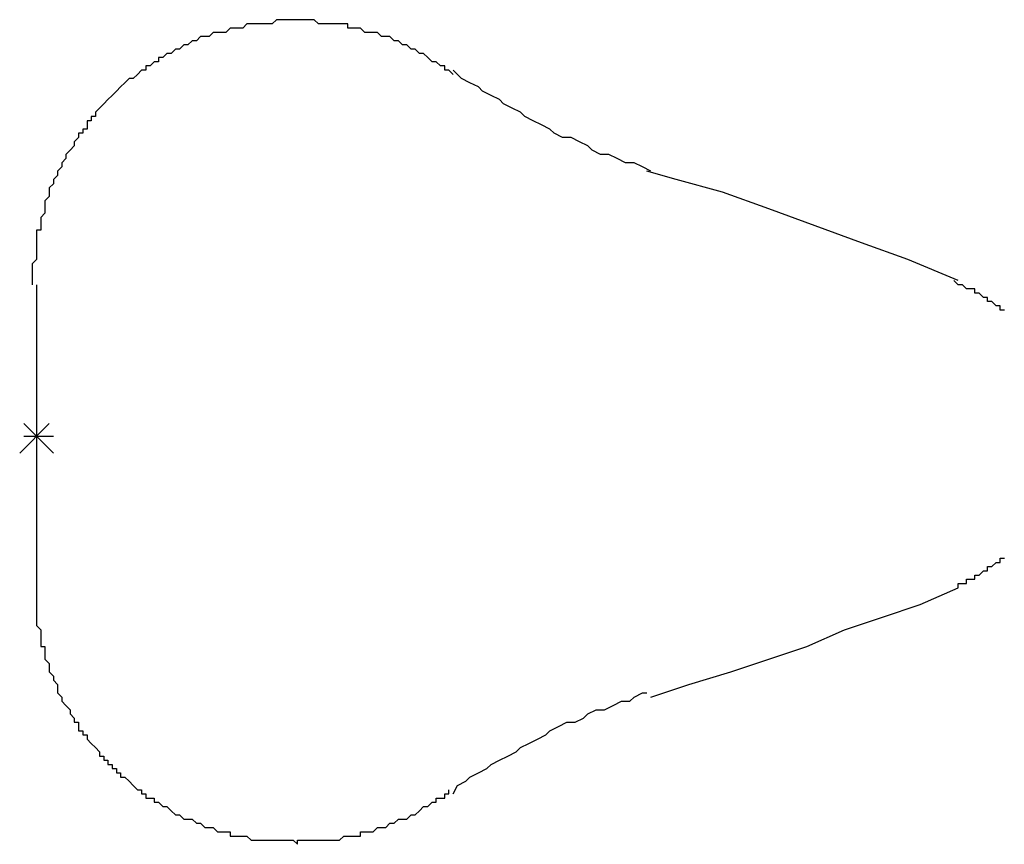
# Model space of a CAD drawing. Units: inches. Extents: x 93.6 to 152.7, y 88.5 to 167.1.
# Drawn here: x 108.5 to 111.5, y 118 to 120.5 of the extents above; entities that cross this region are included whole.
import ezdxf

# ---------------------------------------------------------------- set-up
doc = ezdxf.new("R2010")
doc.units = ezdxf.units.IN
doc.header["$MEASUREMENT"] = 0
doc.layers.add('Ebene 1', color=7, linetype='Continuous')

msp = doc.modelspace()

# ---------------------------------------------------------------- linework, layer by layer
at = {"layer": 'Ebene 1', "color": 7, "lineweight": 25, "true_color": 0xffffff}
for points in [[(109.8589, 120.331), (109.8462, 120.3437), (109.8334, 120.3437), (109.8334, 120.3565), (109.8207, 120.3565), (109.8079, 120.3692), (109.7952, 120.3692), (109.7824, 120.382), (109.7697, 120.3947), (109.757, 120.3947), (109.7446, 120.4075), (109.7318, 120.4075), (109.7191, 120.4202), (109.7063, 120.4202), (109.6936, 120.4326), (109.6808, 120.4326), (109.6681, 120.4454), (109.6426, 120.4454), (109.6302, 120.4581), (109.5919, 120.4581), (109.5792, 120.4709), (109.5409, 120.4709), (109.5409, 120.4836), (109.4521, 120.4836), (109.4393, 120.4963), (109.3249, 120.4963), (109.3122, 120.4836), (109.2361, 120.4836), (109.2233, 120.4709), (109.1851, 120.4709), (109.1723, 120.4581), (109.1344, 120.4581), (109.1217, 120.4454), (109.0962, 120.4454), (109.0834, 120.4326), (109.0707, 120.4326), (109.0579, 120.4202), (109.0452, 120.4202), (109.0328, 120.4075), (109.02, 120.4075), (109.0073, 120.3947), (108.9946, 120.3947), (108.9818, 120.382), (108.9691, 120.382), (108.9691, 120.3692), (108.9563, 120.3692), (108.9436, 120.3565), (108.9308, 120.3565), (108.9308, 120.3437), (108.9181, 120.3437), (108.9057, 120.331), (108.8929, 120.3182), (108.8802, 120.3182), (108.8674, 120.3055), (108.8547, 120.2931), (108.8419, 120.2803), (108.8292, 120.2676), (108.8164, 120.2548), (108.8037, 120.2421), (108.7913, 120.2294), (108.7785, 120.2166), (108.7785, 120.2039), (108.7658, 120.2039), (108.7658, 120.1911), (108.7531, 120.1911), (108.7531, 120.166), (108.7403, 120.166), (108.7403, 120.1532), (108.7276, 120.1532), (108.7276, 120.1405), (108.7148, 120.1277), (108.7148, 120.115), (108.7021, 120.1022), (108.6893, 120.0895), (108.6893, 120.0767), (108.6769, 120.0643), (108.6769, 120.0516), (108.6642, 120.0388), (108.6642, 120.0261), (108.6514, 120.0133), (108.6514, 120.0006), (108.6387, 119.9879), (108.6387, 119.9624), (108.6259, 119.9496), (108.6259, 119.9117), (108.6132, 119.899), (108.6132, 119.8607), (108.6004, 119.8607), (108.6004, 119.7718), (108.5877, 119.7591), (108.5877, 119.6957)], [(110.4563, 120.0388), (110.4308, 120.0516), (110.4053, 120.0643), (110.3798, 120.0643), (110.3543, 120.0767), (110.3292, 120.0895), (110.3037, 120.0895), (110.2782, 120.1022), (110.2654, 120.115), (110.2403, 120.1277), (110.2148, 120.1405), (110.1893, 120.1405), (110.1638, 120.1532), (110.1511, 120.166), (110.1256, 120.1787), (110.1004, 120.1911), (110.0749, 120.2039), (110.0622, 120.2166), (110.0367, 120.2294), (110.0112, 120.2421), (109.9985, 120.2548), (109.9733, 120.2676), (109.9478, 120.2803), (109.9351, 120.2931), (109.9096, 120.3055), (109.8841, 120.3182), (109.8717, 120.331), (109.8589, 120.3437)], [(111.3841, 119.7081), (111.2315, 119.7718), (111.0916, 119.8225), (110.9521, 119.8735), (110.8122, 119.9245), (110.6723, 119.9751), (110.5324, 120.0133), (110.4436, 120.0388)], [(108.6004, 119.6957), (108.6004, 118.7931)], [(111.5239, 119.6192), (111.5112, 119.6192), (111.5112, 119.632), (111.4984, 119.632), (111.4857, 119.6447), (111.473, 119.6447), (111.473, 119.6575), (111.4602, 119.6575), (111.4475, 119.6702), (111.4347, 119.6702), (111.4347, 119.683), (111.4096, 119.683), (111.3968, 119.6957), (111.3841, 119.6957), (111.3713, 119.7081)], [(108.6387, 119.2761), (108.5498, 119.1872)], [(108.5622, 119.2761), (108.6514, 119.1872)], [(108.6004, 119.2761), (108.6004, 119.1872)], [(108.5622, 119.2379), (108.6514, 119.2379)], [(111.3841, 118.7803), (111.3841, 118.7931), (111.4096, 118.7931), (111.4096, 118.8058), (111.4347, 118.8058), (111.4347, 118.8186), (111.4475, 118.8186), (111.4602, 118.8313), (111.473, 118.8313), (111.473, 118.8441), (111.4857, 118.8441), (111.4984, 118.8568), (111.5112, 118.8568), (111.5112, 118.8692), (111.5239, 118.8692)], [(108.6004, 118.7931), (108.6004, 118.666), (108.6132, 118.6532), (108.6132, 118.6026), (108.6259, 118.6026), (108.6259, 118.5643), (108.6387, 118.5516), (108.6387, 118.5261), (108.6514, 118.5134), (108.6514, 118.5009), (108.6642, 118.4882), (108.6642, 118.4627), (108.6769, 118.45), (108.6769, 118.4372), (108.6893, 118.4245), (108.7021, 118.4117), (108.7021, 118.399), (108.7148, 118.3866), (108.7148, 118.3738), (108.7276, 118.3738), (108.7276, 118.3483), (108.7403, 118.3483), (108.7403, 118.3356), (108.7531, 118.3356), (108.7531, 118.3228), (108.7658, 118.3101), (108.7785, 118.2973), (108.7913, 118.2846), (108.7913, 118.2719), (108.8037, 118.2719), (108.8037, 118.2594), (108.8164, 118.2594), (108.8164, 118.2467), (108.8292, 118.2467), (108.8292, 118.234), (108.8419, 118.234), (108.8419, 118.2212), (108.8547, 118.2212), (108.8547, 118.2085), (108.8674, 118.2085), (108.8802, 118.1957), (108.8929, 118.183), (108.9057, 118.1702), (108.9181, 118.1702), (108.9181, 118.1575), (108.9308, 118.1575), (108.9308, 118.1447), (108.9563, 118.1447), (108.9563, 118.1323), (108.9691, 118.1323), (108.9818, 118.1196), (108.9946, 118.1196), (109.0073, 118.1068), (109.02, 118.0941), (109.0328, 118.0941), (109.0452, 118.0813), (109.0707, 118.0813), (109.0834, 118.0686), (109.0962, 118.0686), (109.1089, 118.0558), (109.1344, 118.0558), (109.1472, 118.0431), (109.1851, 118.0431), (109.1851, 118.0303), (109.2361, 118.0303), (109.2488, 118.0179), (109.3759, 118.0179), (109.3887, 118.0052), (109.3887, 118.0179), (109.5158, 118.0179), (109.5282, 118.0303), (109.5792, 118.0303), (109.5792, 118.0431), (109.6174, 118.0431), (109.6302, 118.0558), (109.6553, 118.0558), (109.6681, 118.0686), (109.6808, 118.0686), (109.6936, 118.0813), (109.7191, 118.0813), (109.7318, 118.0941), (109.7446, 118.0941), (109.757, 118.1068), (109.7697, 118.1196), (109.7824, 118.1196), (109.7952, 118.1323), (109.8079, 118.1323), (109.8079, 118.1447), (109.8334, 118.1447), (109.8334, 118.1575), (109.8462, 118.1575), (109.8462, 118.1702)], [(110.4563, 118.45), (110.5707, 118.4882), (110.6978, 118.5261), (110.8122, 118.5643), (110.9266, 118.6026), (111.0409, 118.6532), (111.1553, 118.6915), (111.2697, 118.7297), (111.3841, 118.7803)], [(109.8589, 118.1575), (109.8717, 118.183), (109.8968, 118.1957), (109.9096, 118.2085), (109.9351, 118.2212), (109.9606, 118.234), (109.9733, 118.2467), (109.9985, 118.2594), (110.0239, 118.2719), (110.0494, 118.2846), (110.0622, 118.2973), (110.0877, 118.3101), (110.1132, 118.3228), (110.1383, 118.3356), (110.1511, 118.3483), (110.1766, 118.3611), (110.2021, 118.3738), (110.2276, 118.3738), (110.2527, 118.3866), (110.2654, 118.399), (110.2909, 118.4117), (110.3164, 118.4117), (110.3419, 118.4245), (110.3671, 118.4372), (110.3926, 118.4372), (110.4053, 118.45), (110.4308, 118.4627), (110.4436, 118.4627)]]:
    msp.add_lwpolyline(points, dxfattribs=at)

doc.saveas('drawing.dxf')
